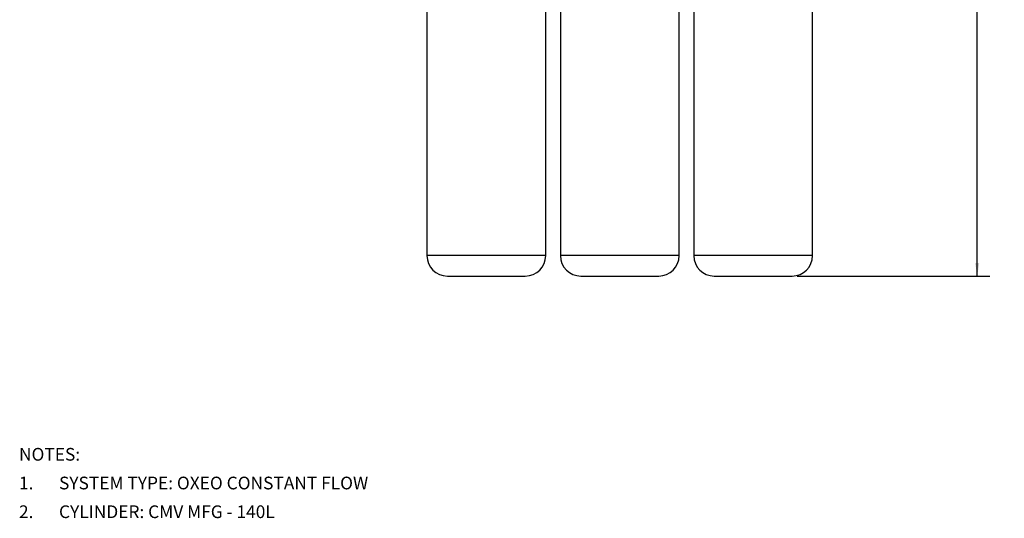
# Model space of a CAD drawing. Extents: x 1.1 to 30.8, y 1.4 to 20.4.
# Drawn here: x 1.4 to 11.1, y 1.4 to 6.3 of the extents above; entities that cross this region are included whole.
import ezdxf

# ---------------------------------------------------------------- set-up
doc = ezdxf.new("R2010")
doc.units = 0
doc.header["$MEASUREMENT"] = 0
doc.layers.get('0').update_dxf_attribs({"linetype": 'CONTINUOUS'})
doc.layers.add('DIM', color=94, linetype='CONTINUOUS')
doc.styles.add('SLDTEXTSTYLE0', font='TXT', dxfattribs={"width": 0.75})
doc.dimstyles.new('SLDDIMSTYLE0', dxfattribs={"dimtxt": 0.125, "dimasz": 0.13, "dimexe": 0, "dimexo": 0.0625, "dimgap": 0.03125, "dimtad": 0, "dimtih": 1, "dimtoh": 1, "dimdec": 3, "dimlfac": 12, "dimrnd": 1e-09, "dimzin": 4, "dimdsep": 46, "dimtxsty": 'SLDTEXTSTYLE0', "dimsah": 1, "dimcen": 0.09, "dimadec": 0, "dimazin": 0, "dimtfac": 1, "dimtdec": 3, "dimtofl": 0, "dimtmove": 0, "dimatfit": 3, "dimfxl": 1, "dimtolj": 1, "dimtzin": 12, "dimarcsym": 0})

# ---------------------------------------------------------------- blocks, each defined once
blk = doc.blocks.new('_D')
at = {"layer": 'DIM', "transparency": 16777216}
for p, q in [((10.1007, 10.8913), (10.9529, 10.8913)), ((10.8279, 10.8913), (10.8279, 7.9777)), ((10.8279, 3.7455), (10.8279, 7.7793)), ((9.0567, 3.7455), (10.9529, 3.7455))]:
    blk.add_line(p, q, dxfattribs=at)
for points in [[(10.8279, 10.8913), (10.8079, 10.7613), (10.8479, 10.7613)], [(10.8279, 3.7455), (10.8479, 3.8755), (10.8079, 3.8755)]]:
    blk.add_solid(points, dxfattribs=at)
at = {"layer": 'DIM', "transparency": 16777216, "insert": (10.5739, 7.9404), "char_height": 0.125, "attachment_point": 1, "style": 'SLDTEXTSTYLE0'}
blk.add_mtext('85.750', dxfattribs=at)

msp = doc.modelspace()

# ---------------------------------------------------------------- linework, layer by layer
at = {"color": 7, "linetype": 'Continuous'}
for p, q in [((5.414585, 6.676811), (5.414585, 3.946331)), ((6.582564, 3.946331), (6.582564, 6.676811)), ((6.727085, 6.676811), (6.727085, 3.946331)), ((7.895064, 3.946331), (7.895064, 6.676811)), ((8.039585, 6.676811), (8.039585, 3.946331)), ((9.207564, 3.946331), (9.207564, 6.676811)), ((5.998575, 3.946331), (5.414585, 3.946331)), ((6.582564, 3.946331), (5.998575, 3.946331)), ((7.311075, 3.946331), (6.727085, 3.946331)), ((7.895064, 3.946331), (7.311075, 3.946331)), ((8.623575, 3.946331), (8.039585, 3.946331)), ((9.207564, 3.946331), (8.623575, 3.946331)), ((5.615422, 3.745495), (6.381728, 3.745495)), ((6.927922, 3.745495), (7.694228, 3.745495)), ((8.240422, 3.745495), (9.006728, 3.745495))]:
    msp.add_line(p, q, dxfattribs=at)
for centre, start, end in [((5.615422, 3.946331), 180, 270), ((6.381728, 3.946331), 270, 0), ((6.927922, 3.946331), 180, 270), ((7.694228, 3.946331), 270, 0), ((8.240422, 3.946331), 180, 270), ((9.006728, 3.946331), 270, 0)]:
    msp.add_arc(centre, 0.200837, start, end, dxfattribs=at)

# ---------------------------------------------------------------- texts
at = {"layer": 'DIM', "char_height": 0.125, "attachment_point": 1, "style": 'SLDTEXTSTYLE0'}
for s, insert in [('NOTES:', (1.400595, 2.0546)), ('1.', (1.400595, 1.77212)), ('SYSTEM TYPE: OXEO CONSTANT FLOW', (1.794296, 1.77212)), ('2.', (1.400595, 1.489639)), ('CYLINDER: CMV MFG - 140L', (1.794296, 1.489639))]:
    msp.add_mtext(s, dxfattribs=dict(at, insert=insert))

# ---------------------------------------------------------------- dimensions: what is measured, and where the dimension line sits
at = {"layer": 'DIM'}
dim = msp.add_linear_dim(base=(10.827875, 3.745495), p1=(10.05069, 10.8913), p2=(9.006728, 3.745495), angle=90, dimstyle='SLDDIMSTYLE0', dxfattribs=at)
dim.commit()
dim.dimension.update_dxf_attribs({"geometry": '_D', "text_midpoint": (10.827875, 7.878472), "dimtype": 160})

doc.saveas('drawing.dxf')
